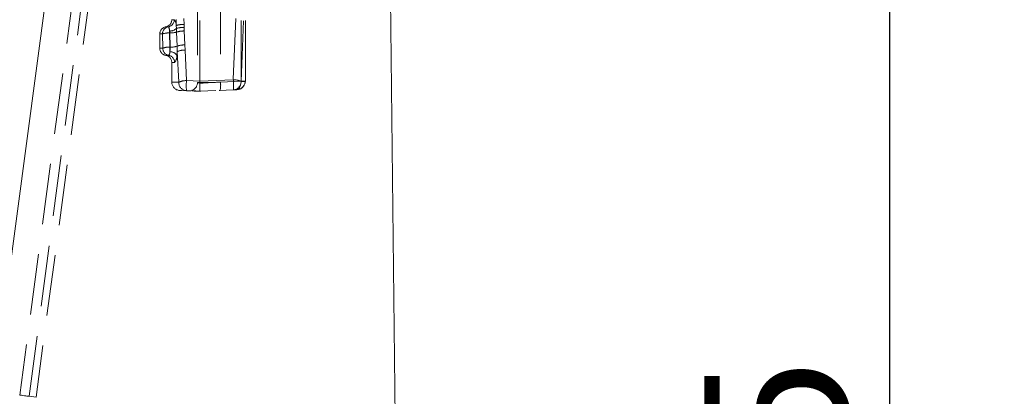
# Model space of a CAD drawing. Units: millimetres. Extents: x 0 to 420, y 0 to 297.
# Drawn here: x 348 to 369, y 235 to 243 of the extents above; entities that cross this region are included whole.
import ezdxf

# ---------------------------------------------------------------- set-up
doc = ezdxf.new("R2010")
doc.units = ezdxf.units.MM
doc.linetypes.add('HIDDEN', pattern=[1.905, 1.27, -0.635])
doc.layers.add('FORMAT', color=7, linetype='Continuous')
doc.styles.add('SLDTEXTSTYLE3', font='TXT', dxfattribs={"width": 0.75})
doc.dimstyles.new('SLDDIMSTYLE1', dxfattribs={"dimtxt": 3, "dimasz": 3, "dimexe": 0, "dimexo": 0.0625, "dimgap": 0.75, "dimtad": 2, "dimlfac": 10, "dimrnd": 1e-09, "dimzin": 12, "dimdsep": 46, "dimtxsty": 'SLDTEXTSTYLE3', "dimsah": 1, "dimcen": 0.09, "dimadec": 0, "dimazin": 3, "dimtfac": 1, "dimtofl": 0, "dimtmove": 0, "dimatfit": 3, "dimfxl": 1, "dimfrac": 2, "dimtolj": 1, "dimtzin": 12, "dimarcsym": 0})
doc.dimstyles.new('SLDDIMSTYLE3', dxfattribs={"dimtxt": 3, "dimasz": 3, "dimexe": 0, "dimexo": 0.0625, "dimgap": 0.75, "dimtad": 2, "dimdec": 0, "dimlfac": 10, "dimrnd": 1e-09, "dimzin": 12, "dimdsep": 46, "dimtxsty": 'SLDTEXTSTYLE3', "dimsah": 1, "dimcen": 0.09, "dimadec": 0, "dimazin": 3, "dimtfac": 1, "dimtofl": 0, "dimtmove": 0, "dimatfit": 3, "dimfxl": 1, "dimfrac": 2, "dimtolj": 1, "dimtzin": 12, "dimarcsym": 0})

# ---------------------------------------------------------------- blocks, each defined once
blk = doc.blocks.new('_D_9')
at = {"layer": 'FORMAT'}
for p, q in [((355.085, 251.548), (367.395, 251.548)), ((366.395, 251.548), (366.395, 214.051)), ((323.888, 214.051), (367.395, 214.051))]:
    blk.add_line(p, q, dxfattribs=at)
for points in [[(366.395, 251.548), (365.645, 248.548), (367.145, 248.548)], [(366.395, 214.051), (367.145, 217.051), (365.645, 217.051)]]:
    blk.add_solid(points, dxfattribs=at)
at = {"layer": 'FORMAT', "insert": (362.528, 228.748, -50.489), "char_height": 3, "attachment_point": 1, "rotation": 90, "style": 'SLDTEXTSTYLE3'}
blk.add_mtext('375', dxfattribs=at)
blk = doc.blocks.new('_D_10')
at = {"layer": 'FORMAT'}
for p, q in [((355.393, 255.05), (374.84, 255.05)), ((373.84, 255.05), (373.84, 205.051)), ((356.388, 205.051), (374.84, 205.051))]:
    blk.add_line(p, q, dxfattribs=at)
for points in [[(373.84, 255.05), (373.09, 252.05), (374.59, 252.05)], [(373.84, 205.051), (374.59, 208.051), (373.09, 208.051)]]:
    blk.add_solid(points, dxfattribs=at)
at = {"layer": 'FORMAT', "insert": (369.973, 228.513, -50.489), "char_height": 3, "attachment_point": 1, "rotation": 90, "style": 'SLDTEXTSTYLE3'}
blk.add_mtext('500', dxfattribs=at)

msp = doc.modelspace()

# ---------------------------------------------------------------- linework, layer by layer
at = {"color": 7, "linetype": 'Continuous', "lineweight": 15}
for p, q in [((356.2898, 214.0506), (355.8877, 251.0097)), ((348.822, 243.4506), (347.6765, 234.8733))]:
    msp.add_line(p, q, dxfattribs=at)
at = {"color": 7, "linetype": 'HIDDEN', "lineweight": 0}
for p, q in [((351.9913, 241.3626), (351.9913, 243.7585)), ((349.3776, 243.4112), (348.2274, 234.7998)), ((348.4226, 234.7737), (349.5744, 243.3973)), ((349.7215, 243.3868), (348.5685, 234.7542)), ((351.9413, 243.1739), (351.9413, 241.3325)), ((352.4206, 243.1974), (352.4206, 241.3444)), ((351.6622, 242.5496), (351.6587, 242.6731)), ((352.7395, 242.6731), (352.6888, 241.3926)), ((351.3327, 242.498), (351.2782, 242.498)), ((351.3327, 242.498), (351.2782, 242.498)), ((351.4032, 242.6501), (351.4032, 242.6459)), ((351.4562, 242.6459), (351.4032, 242.6459)), ((351.4562, 242.6459), (351.4032, 242.6459)), ((351.4939, 242.6501), (351.4976, 242.5254)), ((351.4976, 242.5254), (351.5017, 242.466)), ((351.5017, 242.466), (351.505, 242.3883)), ((351.6633, 242.486), (351.6622, 242.5496)), ((351.6648, 242.4117), (351.6633, 242.486)), ((352.8502, 241.3631), (352.8502, 242.6501)), ((352.8517, 241.3564), (352.9045, 242.6501)), ((352.9404, 241.3631), (352.9404, 242.6501)), ((352.9415, 241.3628), (352.9415, 242.6505)), ((351.2092, 242.3501), (351.1532, 242.3501)), ((351.2092, 242.3501), (351.1532, 242.3501)), ((351.1532, 242.3501), (351.1532, 242.0501)), ((351.2092, 242.3501), (351.2163, 242.0501)), ((351.3623, 242.3702), (351.3574, 242.4102)), ((351.3574, 242.4102), (351.3574, 242.3702)), ((351.3574, 242.3702), (351.3574, 242.4102)), ((351.3574, 242.4102), (351.3574, 242.3702)), ((351.3574, 242.3702), (351.3574, 242.4102)), ((351.3643, 242.0728), (351.3574, 242.3702)), ((351.3574, 242.3702), (351.3623, 242.3702)), ((351.3718, 242.0728), (351.3623, 242.3702)), ((351.505, 242.3883), (351.5152, 242.0938)), ((351.6757, 242.1205), (351.6648, 242.4117)), ((351.2163, 242.0501), (351.1532, 242.0501)), ((351.2163, 242.0501), (351.1532, 242.0501)), ((351.3643, 241.9782), (351.3643, 242.0728)), ((351.3718, 242.0728), (351.3643, 242.0728)), ((351.3643, 242.0728), (351.3643, 241.9782)), ((351.3643, 242.0728), (351.3643, 241.9782)), ((351.3643, 242.0728), (351.3643, 241.9782)), ((351.5152, 242.0938), (351.517, 241.9821)), ((351.6809, 242.012), (351.6757, 242.1205)), ((351.3396, 241.9022), (351.2782, 241.9022)), ((351.3396, 241.9022), (351.2782, 241.9022)), ((351.5107, 241.9062), (351.517, 241.9821)), ((351.517, 241.9821), (351.5489, 241.3382)), ((351.7115, 241.3746), (351.6809, 242.012)), ((351.463, 241.7543), (351.4032, 241.7543)), ((351.463, 241.7543), (351.4032, 241.7543)), ((351.4032, 241.7543), (351.4032, 241.3379)), ((351.4032, 241.3379), (351.4032, 241.3378)), ((351.9913, 241.3626), (351.7115, 241.3746)), ((352.6888, 241.3926), (351.9913, 241.3626)), ((352.4206, 241.3444), (352.8502, 241.3631)), ((352.8504, 241.3562), (352.8502, 241.3631)), ((352.9382, 241.3631), (352.8502, 241.3631)), ((352.8517, 241.3564), (352.9404, 241.3601)), ((352.9381, 241.3586), (352.9413, 241.3593)), ((352.9414, 241.3631), (352.9382, 241.3631)), ((352.9382, 241.3586), (352.9413, 241.3593)), ((352.9404, 241.3631), (352.9404, 241.3601)), ((352.9404, 241.3631), (352.9414, 241.3631)), ((352.9413, 241.3593), (352.9404, 241.3601)), ((352.9413, 241.3593), (352.9404, 241.3601)), ((352.9413, 241.3593), (352.9404, 241.3601)), ((351.7115, 241.1624), (351.8011, 241.1584)), ((351.756, 241.1604), (351.8402, 241.1704)), ((351.8225, 241.1607), (351.8845, 241.1548)), ((351.8255, 241.1708), (351.8237, 241.1648)), ((351.871, 241.1554), (351.9913, 241.1501)), ((351.9913, 241.1501), (352.3217, 241.1646)), ((352.3916, 241.1676), (352.4129, 241.1685)), ((352.3954, 241.1678), (352.6888, 241.1806)), ((352.7611, 241.1837), (352.6888, 241.1806)), ((348.4226, 234.7737), (348.5685, 234.7542))]:
    msp.add_line(p, q, dxfattribs=at)
at = {"color": 7, "linetype": 'HIDDEN', "lineweight": 0, "flags": 128}
for points in [[(351.3643, 241.9782), (351.3716, 242.025), (351.3718, 242.0728)], [(351.3718, 242.0728), (351.3716, 242.0248), (351.3643, 241.9782)], [(351.3718, 242.0728), (351.3716, 242.024), (351.3643, 241.9782)], [(351.3643, 241.9782), (351.3716, 242.025), (351.3718, 242.0728)], [(351.5489, 241.3382), (351.4396, 241.3428), (351.4032, 241.3443), (351.4396, 241.3428), (351.5489, 241.3382)], [(351.5489, 241.3382), (351.4398, 241.3427), (351.4032, 241.3443), (351.4398, 241.3427), (351.5489, 241.3382)], [(351.9913, 241.3333), (351.954, 241.3345), (351.9413, 241.3325), (351.9535, 241.3275), (351.9913, 241.3193)], [(351.9913, 241.3333), (351.954, 241.3345), (351.9414, 241.3325)], [(351.9913, 241.3626), (351.9913, 241.3215), (351.9913, 241.2822), (351.9913, 241.2463), (351.9913, 241.2152), (351.9913, 241.1891), (351.9913, 241.1685), (351.9913, 241.1549), (351.9913, 241.1501)], [(351.9913, 241.3193), (352.0618, 241.3235), (352.166, 241.3295), (352.2718, 241.3357), (352.4206, 241.3444)], [(351.9913, 241.3193), (352.0618, 241.3235), (352.166, 241.3295), (352.2718, 241.3357), (352.4206, 241.3444)], [(352.8504, 241.3562), (352.8487, 241.3168), (352.842, 241.2789), (352.8201, 241.225), (352.792, 241.1944), (352.7611, 241.1837)], [(352.7611, 241.1837), (352.792, 241.1944), (352.8201, 241.225), (352.842, 241.2789), (352.8487, 241.3168), (352.8504, 241.3562)], [(352.8504, 241.3562), (352.8487, 241.3168), (352.842, 241.2789), (352.8201, 241.225), (352.792, 241.1944), (352.7611, 241.1837)], [(352.7611, 241.1837), (352.792, 241.1944), (352.8201, 241.225), (352.842, 241.2789), (352.8487, 241.3168), (352.8504, 241.3562)], [(352.9358, 241.3584), (352.9381, 241.3586), (352.9413, 241.3593)], [(351.7115, 241.1624), (351.607, 241.1669), (351.5715, 241.1685), (351.5716, 241.1685)], [(351.7589, 241.1603), (351.7577, 241.1603), (351.772, 241.1597), (351.8011, 241.1584)], [(348.2274, 234.7998), (348.2618, 234.7952), (348.2952, 234.7907), (348.3265, 234.7865), (348.3548, 234.7827), (348.3793, 234.7795), (348.3991, 234.7768), (348.4137, 234.7749), (348.4226, 234.7737)]]:
    msp.add_lwpolyline(points, dxfattribs=at)
at = {"color": 7, "linetype": 'HIDDEN', "lineweight": 0}
for centre, radius, start, end in [((351.3032, 242.3501), 0.15, 99.59407, 180), ((351.3586, 242.3508), 0.1495, 100.00048, 180.2621), ((351.3586, 242.3508), 0.1495, 100.00048, 180.2621), ((351.2532, 242.6459), 0.15, 279.59407, 0), ((351.3067, 242.6453), 0.1495, 280.00081, 0.26205), ((351.3067, 242.6453), 0.1495, 280.00081, 0.26205), ((351.2231, 242.4198), 0.1346, 355.9138, 35.51469), ((351.2231, 242.4198), 0.1346, 355.90875, 35.51974), ((351.2231, 242.4198), 0.1346, 355.90936, 35.51912), ((351.361, 242.6151), 0.2049, 268.97695, 313.32917), ((351.361, 242.6151), 0.2049, 268.97695, 313.32917), ((351.361, 242.6151), 0.2049, 268.9778, 313.32752), ((351.361, 242.6151), 0.2049, 268.97847, 313.32685), ((351.3232, 242.5329), 0.1746, 357.51968, 40.35596), ((351.3232, 242.5329), 0.1746, 357.52189, 40.35375), ((351.3232, 242.5329), 0.1746, 357.52109, 40.35455), ((351.3232, 242.5329), 0.1746, 357.52021, 40.35543), ((351.6446, 242.0991), 0.4509, 87.75815, 109.02809), ((351.6516, 242.0513), 0.4984, 88.78355, 108.00268), ((351.6425, 241.9894), 0.497, 87.60665, 106.4618), ((351.6481, 241.9444), 0.5418, 88.39235, 105.67611), ((351.3381, 241.9549), 0.4157, 87.33674, 108.06671), ((351.3381, 241.9549), 0.4157, 87.33702, 108.06642), ((351.3432, 241.9172), 0.4532, 88.20369, 107.19976), ((351.3432, 241.9172), 0.4532, 88.20323, 107.20022), ((351.3692, 242.8878), 0.5176, 269.22978, 285.20603), ((351.3692, 242.8877), 0.5176, 269.22838, 285.20743), ((351.3692, 242.8877), 0.5176, 269.22864, 285.20717), ((351.658, 241.901), 0.5107, 89.23503, 107.42979), ((351.6642, 241.8586), 0.553, 89.93619, 106.72863), ((351.3032, 242.0501), 0.15, 180, 260.40593), ((351.3371, 241.7561), 0.3179, 85.08752, 112.33016), ((351.3425, 241.7208), 0.3527, 86.45239, 110.96528), ((351.3657, 242.0494), 0.1494, 179.704, 259.94767), ((351.3788, 242.5255), 0.4527, 269.116, 287.52796), ((351.3788, 242.5255), 0.4527, 269.116, 287.52796), ((351.3788, 242.5256), 0.4529, 269.11823, 287.52471), ((351.3788, 242.5256), 0.4529, 269.11853, 287.5244), ((351.6685, 241.668), 0.4526, 89.09594, 109.81008), ((351.6749, 241.63), 0.4905, 89.90537, 109.00064), ((351.2532, 241.7543), 0.15, 0, 80.40593), ((351.2585, 241.9705), 0.106, 319.88259, 4.11402), ((351.2585, 241.9705), 0.106, 319.88433, 4.11228), ((351.2585, 241.9705), 0.106, 319.88273, 4.11388), ((351.2585, 241.9705), 0.106, 319.88339, 4.11322), ((351.3135, 241.7551), 0.1494, 359.70624, 79.94679), ((351.3135, 241.7551), 0.1494, 359.70624, 79.94679), ((351.368, 241.8007), 0.1775, 36.4533, 91.18607), ((351.368, 241.8007), 0.1775, 36.45216, 91.18721), ((351.368, 241.8007), 0.1775, 36.45216, 91.18721), ((351.368, 241.8007), 0.1775, 36.45257, 91.1868), ((351.2904, 241.892), 0.2208, 321.4136, 3.67644), ((351.2907, 241.8919), 0.2204, 321.38088, 3.70915), ((351.2904, 241.892), 0.2208, 321.4136, 3.67644), ((351.2907, 241.8919), 0.2204, 321.38088, 3.70915), ((351.667, 241.6235), 0.3887, 87.9513, 112.6958), ((351.674, 241.5854), 0.4266, 89.06633, 111.58078), ((351.5792, 241.3443), 0.176, 180.00126, 267.49901), ((351.7055, 241.0206), 0.3541, 89.01789, 116.24031), ((351.7055, 241.0206), 0.3541, 89.01751, 116.2407), ((351.7055, 241.0206), 0.3541, 89.01789, 116.24031), ((351.7055, 241.0206), 0.3541, 89.01751, 116.2407), ((351.7218, 241.335), 0.1729, 178.93827, 266.59253), ((351.7218, 241.335), 0.1729, 178.93827, 266.59253), ((352.7652, 241.2685), 1.059, 174.24822, 185.75178), ((352.7652, 241.2685), 1.059, 174.24827, 185.75173), ((352.7652, 241.2685), 1.059, 174.24822, 185.75178), ((352.7652, 241.2685), 1.059, 174.24827, 185.75173), ((351.7653, 241.3362), 0.176, 290.1905, 359.997), ((352.0792, 246.2304), 4.898, 268.97159, 273.99614), ((352.0793, 246.2296), 4.8972, 268.97118, 273.99655), ((351.9086, 241.2786), 0.5162, 347.6889, 7.32075), ((351.9086, 241.2786), 0.5162, 347.6889, 7.32075), ((352.6958, 241.0397), 0.353, 63.79362, 91.13433), ((352.6958, 241.0397), 0.353, 63.79401, 91.13395), ((352.6958, 241.0397), 0.353, 63.79362, 91.13433), ((352.6958, 241.0397), 0.353, 63.79401, 91.13395), ((351.6352, 241.2866), 1.0589, 354.25363, 5.74637), ((351.6352, 241.2866), 1.0589, 354.25367, 5.74633), ((351.6352, 241.2866), 1.0589, 354.25363, 5.74637), ((351.6352, 241.2866), 1.0589, 354.25367, 5.74633), ((352.6786, 241.3533), 0.1731, 273.36825, 1.01878), ((352.6786, 241.3533), 0.1731, 273.36825, 1.01878), ((352.7593, 241.3649), 0.1812, 270.59075, 358.49697), ((352.7531, 241.3669), 0.1834, 272.51556, 357.31257), ((352.8684, 242.3178), 0.9617, 268.92697, 274.16215), ((352.8685, 242.3127), 0.9567, 268.91546, 274.17533), ((352.8684, 242.345), 0.9889, 268.95792, 273.91256), ((352.8683, 242.3488), 0.9927, 268.96587, 273.90351), ((352.0078, 242.0806), 0.9282, 258.86641, 270.26592), ((352.0073, 242.0757), 0.9233, 258.83787, 270.28758)]:
    msp.add_arc(centre, radius, start, end, dxfattribs=at)

# ---------------------------------------------------------------- dimensions: what is measured, and where the dimension line sits
at = {"layer": 'FORMAT'}
for base, p1, p2, dimstyle, picture, middle in [((373.8404, 205.0506), (355.3927, 255.0505), (356.3877, 205.0506), 'SLDDIMSTYLE1', '_D_10', (373.8404, 233.0568)), ((366.3949, 214.0506), (355.0853, 251.5476), (323.8877, 214.0506), 'SLDDIMSTYLE3', '_D_9', (366.3949, 233.2918))]:
    dim = msp.add_linear_dim(base=base, p1=p1, p2=p2, angle=90, dimstyle=dimstyle, dxfattribs=at)
    dim.commit()
    dim.dimension.update_dxf_attribs({"geometry": picture, "text_midpoint": middle, "dimtype": 160})

doc.saveas('drawing.dxf')
